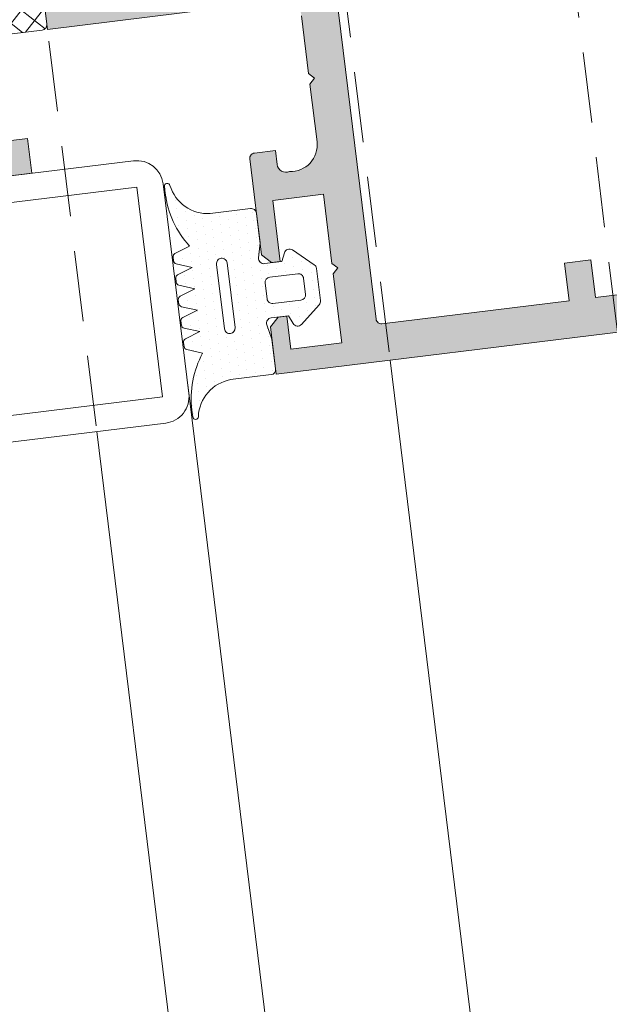
# Model space of a CAD drawing. Units: inches. Extents: x 19 to 2908, y -1017 to -66.
# Drawn here: x 900 to 917, y -870 to -842 of the extents above; entities that cross this region are included whole.
import ezdxf

# ---------------------------------------------------------------- set-up
doc = ezdxf.new("R2010")
doc.units = ezdxf.units.IN
doc.header["$MEASUREMENT"] = 0
doc.linetypes.add('JIS_02_2.0', pattern=[3, 2, -1])
for name, color, linetype, lineweight in [('00_PERFILES', 7, 'Continuous', 13), ('cotas', 250, 'Continuous', 13), ('juntas', 7, 'Continuous', 15), ('perfiles', 7, 'Continuous', 15), ('Sombreado perfiles', 250, 'Continuous', 15)]:
    doc.layers.add(name, color=color, linetype=linetype, lineweight=lineweight)
doc.styles.add('catalogos 2', font='arial.ttf', dxfattribs={"height": 2})
doc.dimstyles.new('1-1', dxfattribs={"dimtxt": 2, "dimasz": 1.5, "dimexe": 0.5, "dimexo": 0.5, "dimgap": 1, "dimtad": 1, "dimzin": 0, "dimdsep": 46, "dimtxsty": 'catalogos 2', "dimcen": 0, "dimclrd": 256, "dimclre": 256, "dimclrt": 256, "dimadec": 0, "dimazin": 0, "dimtp": 0.2, "dimtm": 0.2, "dimtfac": 0.2, "dimtmove": 0, "dimatfit": 0, "dimfxl": 0, "dimtolj": 1, "dimtzin": 0, "dimarcsym": 0})

# ---------------------------------------------------------------- blocks, each defined once
blk = doc.blocks.new('999001')
at = {"layer": 'juntas'}
h = blk.add_hatch(dxfattribs=at)
h.set_pattern_fill('DOTS', color=256, scale=0.3, angle=180, style=0)
h.set_pattern_definition([(180, (0, 0), (-0.238125, -0.4762499999999999), [0, -0.47625])])
h.paths.add_polyline_path([(7.499999986896, -7.56540430302266e-09), (6.667521938528814, -0.1923025696771659, -0.4823813502790929), (6.30000000000291, 0.0999999924360464), (6.300000000004729, 1.099999992433595), (6.765396304741586, 1.293938175722646, 0.5111399983601992), (6.876701682523001, 1.767341361227367), (5.898059809861519, 2.89648497186813, 0.2175057805732608), (5.671358127343197, 2.999999992433686), (3.828641872665958, 2.999999992433686, 0.2175057805732346), (3.601940190147881, 2.896484971868255), (2.623298317486005, 1.767341361227265, 0.5111399983599684), (2.734603695267007, 1.29393817572331), (3.200000000004366, 1.099999992433595), (3.200000000003911, 0.0999999924355991, -0.4823813502784108), (2.832478061477437, -0.1923025696773666), (2.000000013107637, -7.564949666694076e-09), (0.3000000013363096, 0, 0.4142135636768652), (0, -0.3000000000017328), (2.817301947288797e-12, -2.342042809214582, -0.3836033680591291), (-1.865207316935694, -4.679707890420319, 0.9208371868707398), (-1.838762219983883, -4.999999996217298), (-1.456822564474896, -4.999999996217298, 0.1532664477014244), (1.69000000000733, -3.999999996217297), (2.000840337031131, -4.867465724670473, 0.3166703203250506), (2.189117726763016, -4.999999996217298, 1.086841921817871), (2.603159662983217, -4.867465724670069), (2.914000000007035, -3.9999999962173), (3.224840337030898, -4.867465724670417, 0.3166703203246297), (3.413117726762266, -4.99999999621707, 1.086841921819701), (3.827159662983377, -4.867465724670297), (4.13800000000674, -3.999999996217298), (4.448840337030088, -4.867465724669791, 0.3166703203240988), (4.637117726761517, -4.999999996216843, 1.08684192181967), (5.051159662983082, -4.867465724670751), (5.362000000006901, -3.999999996217299), (5.672840337031255, -4.867465724670748, 0.3166703203251948), (5.861117726763041, -4.999999996217298, 1.086841921819438), (6.275159662983697, -4.867465724670069), (6.586000000007061, -3.999999996217297), (6.90024378361021, -4.868076746504213, 0.3157773360861567), (7.088301104845868, -4.99999999621707, 1.070698988244413), (7.495756216402697, -4.868076746504244), (7.810000000006767, -3.999999996217297, 0.1550696585220751), (10.99565938813071, -4.999999996217298), (11.33876221999207, -4.999999996217298, 0.9208371868670682), (11.36520731694515, -4.679707890420531, -0.3500591638469484), (9.50000000000773, -2.606291292538914), (9.500000000003638, -0.3000000037811011, 0.4142135629266618), (9.19999999943629, -3.781817303760704e-09)])
h.paths.add_polyline_path([(6.600000000003661, -2.00000000756404), (2.900000000003615, -2.00000000756404, 0.4142135623729841), (2.600000000003547, -2.300000007563995, 0.4335291785625591), (2.900000000003728, -2.600090322296751), (6.610438245136972, -2.599908672228274, 0.4040568740494251), (6.899999996035262, -2.300090324928988, 0.4143017523357185)], flags=16)
h.paths.add_polyline_path([(5.500000000003638, 0.2999999924334134, -0.4142135623726511), (5.200000000003456, -7.566313797724433e-09), (4.300000000003649, -7.566313797724433e-09, -0.4142135623734281), (4.000000000003638, 0.2999999924340386), (4.000000000005457, 1.899999992433948, -0.4142135623727618), (4.300000000005582, 2.199999992433732), (5.200000000005275, 2.199999992433732, -0.414213562373428), (5.500000000005457, 1.899999992433209)], flags=16)
for points in [[(9.50000000000773, -2.606291292538913), (9.500000000003638, -0.3000000037816335, 0.4142315798036401), (9.199981545514675, -4.349431037553586e-09), (7.499999986896, -7.56540430302266e-09), (6.667521938528807, -0.1923025696771674, -0.4823813502777354), (6.30000000000291, 0.09999999243473212), (6.300000000004729, 1.099999992433595), (6.765396304741444, 1.293938175722587, 0.5111399983601033), (6.876701682523162, 1.767341361227182), (5.898059809861479, 2.896484971868176, 0.2175057805730214), (5.67135812734341, 2.999999992433686), (3.828641872665685, 2.999999992433686, 0.2175057805733496), (3.601940190147616, 2.896484971867949), (2.623298317485933, 1.767341361227182, 0.511139998360585), (2.734603695267651, 1.293938175723042), (3.200000000004366, 1.099999992433595), (3.200000000003911, 0.0999999924349595, -0.4823813502776242), (2.832478061477559, -0.1923025696773948), (2.000000013107638, -7.564949555671774e-09), (0.3000000000029104, 0, 0.414213562373095), (0, -0.2999999999997272), (3.183231456205249e-12, -2.606291292894525, -0.3500591638033999), (-1.865207316936448, -4.679707890420445, 0.9208371868685173), (-1.838762219983892, -4.999999996217298), (-1.456822564474805, -4.999999996217298, 0.1532664477014202), (1.690000000007331, -3.999999996217298), (2.00084033703115, -4.867465724670524, 0.316670320324976), (2.189117726763016, -4.999999996217298), (2.414882273250896, -4.99999999621707, 0.316670320325576), (2.603159662983217, -4.867465724670069), (2.914000000007036, -3.999999996217298), (3.224840337030855, -4.867465724670296, 0.3166703203248052), (3.413117726762266, -4.99999999621707), (3.638882273251056, -4.999999996217298, 0.316670320325576), (3.827159662983377, -4.867465724670296), (4.138000000006741, -3.999999996217298), (4.448840337030106, -4.867465724669842, 0.3166703203240248), (4.637117726761517, -4.999999996216843), (4.862882273250307, -4.999999996217753, 0.3166703203259931), (5.051159662983082, -4.867465724670751), (5.362000000006901, -3.999999996217298), (5.672840337031175, -4.867465724670524, 0.3166703203255214), (5.861117726763041, -4.999999996217298), (6.086882273252286, -4.99999999621707, 0.3166703203244967), (6.275159662983697, -4.867465724670069), (6.586000000007061, -3.999999996217298), (6.900243783610222, -4.868076746504244, 0.3157773360861109), (7.088301104845868, -4.99999999621707), (7.30769889516705, -4.99999999621707, 0.3157773360859981), (7.495756216402697, -4.868076746504244), (7.810000000006767, -3.999999996217298, 0.1532664477014268), (10.95682256448299, -4.999999996217298), (11.33876221999208, -4.999999996217298, 0.9208371868685173), (11.36520731694463, -4.679707890420445, -0.3500591638468836)], [(5.500000000005457, 1.899999992433322, 0.4142135623733171), (5.200000000005275, 2.199999992433732), (4.300000000005639, 2.199999992433732, 0.4142135623725399), (4.000000000005457, 1.899999992434232), (4.000000000003638, 0.2999999924340955, 0.4142135623736501), (4.30000000000382, -7.566313797724433e-09), (5.200000000003456, -7.566313797724433e-09, 0.4142135623726511), (5.500000000003638, 0.2999999924334134)], [(2.600000000003547, -2.300000007563995), (2.600000000003547, -2.300000007563995, 0.4335291785625601), (2.900000000003729, -2.600090322296751), (6.589591103097405, -2.599909692831375, 0.4244148293615289), (6.899999996035262, -2.300090324928988), (6.900000000003615, -2.3000000101963, 0.4142135649430427), (6.600000000003661, -2.00000000756404), (2.900000000003729, -2.00000000756404, 0.414213562373095)]]:
    blk.add_lwpolyline(points, format="xyb", close=True, dxfattribs=at)
blk = doc.blocks.new('COR-9841_apoyavidrios')
at = {"layer": 'juntas'}
h = blk.add_hatch(dxfattribs=at)
h.set_pattern_fill('ANSI37', color=256, scale=0.3, angle=-90.00000000000001, style=0)
h.set_pattern_definition([(315, (-27.10557088844325, 4.507628920824914), (0.6735192090801866, 0.6735192090801863), []), (44.99999999999999, (-27.10557088844325, 4.507628920824914), (-0.6735192090801863, 0.6735192090801866), [])])
edge = h.paths.add_edge_path(flags=16)
edge.add_line((1.500000000043656, -1.992222422352597), (1.500000000043656, -5.984993352065544))
edge.add_arc((1.800000000043576, -5.984993352065515), 0.2999999999999203, 180.0000000000056, 292.5000000000051)
edge.add_line((1.914805029753097, -6.262157211818817), (4.320052785418966, -5.265870970554602))
edge.add_arc((5.008882963676115, -6.928854129074927), 1.800000000000004, 67.50000000000051, 112.49999999999949, ccw=False)
edge.add_line((5.697713141933264, -5.265870970554602), (8.085194970334896, -6.2547983237979))
edge.add_arc((8.20000000004438, -5.977634464044541), 0.2999999999999584, 247.5000000000057, 360.0000000000052)
edge.add_line((8.500000000044338, -5.977634464044513), (8.500000000044338, -1.992222422352597))
edge.add_arc((8.000000000044338, -1.992222422352597), 0.5, 0, 90)
edge.add_line((8.000000000044338, -1.492222422352597), (5.248641967675212, -1.492222422352597))
edge.add_line((5.248641967675212, -1.492222422352597), (4.998641967675212, -1.192225472352789))
edge.add_line((4.998641967675212, -1.192225472352789), (4.748641967675439, -1.492222422352597))
edge.add_line((4.748641967675439, -1.492222422352597), (2.000000000043656, -1.492222422352597))
edge.add_arc((2.000000000043656, -1.992222422352597), 0.5, 90, 180)
edge = h.paths.add_edge_path(flags=16)
edge.add_arc((5.008921110608568, 11.99999850811427), 0.2000000000232799, 54.57910005736403, 125.4226475979705)
edge.add_arc((4.950960777909705, 12.08148838382253), 0.09999999997572696, 125.4226476071594, 161.1261549871323)
edge.add_line((4.856337465380875, 12.11383693434982), (3.956833432926032, 9.482681912724388))
edge.add_arc((5.186936496066728, 9.06215075567011), 1.300000000000589, 161.1261549826043, 175.5841327528469)
edge.add_arc((52.94474380154715, 5.374083325094872), 49.19999999999922, 175.5841327528947, 184.7451360492461)
edge.add_arc((5.008882963742382, 1.295540866201766), 1.095540866128453, 179.5533088561646, 360.446691219931)
edge.add_arc((-42.9269778741947, 5.374083325089696), 49.19999999999899, 355.2548639524601, 364.41602842523)
edge.add_arc((4.830819056234816, 9.062285102612387), 1.300000000000404, 4.41602842520443, 18.87308733623708)
edge.add_line((6.060927680384793, 9.48279999270892), (5.161502698013692, 12.11383745094315))
edge.add_arc((5.06687895771848, 12.08149015162831), 0.1000000000020972, 18.87308738224043, 54.57910010805929)
edge = h.paths.add_edge_path()
edge.add_line((1.500000000043656, -8.258016972679457), (1.500000000043656, -10.54999972803284))
edge.add_line((1.500000000043656, -10.54999972803284), (2.598642024379615, -10.54999993569652))
edge.add_arc((2.598641967674052, -10.84999993569652), 0.3000000000000025, -29.999877535989583, 89.99998917003529, ccw=False)
edge.add_line((2.858449909418823, -10.99999938038331), (2.367704641773116, -11.84999931321101))
edge.add_arc((2.107896700028281, -11.69999986852415), 0.3000000000000924, 270.00000468097244, 330.0001224640057, ccw=False)
edge.add_line((2.107896724537795, -11.99999986852424), (0.3000000245533556, -12.00000001622652))
edge.add_arc((0.3000000000438524, -11.70000001622633), 0.3000000000001971, 180.0000000000461, 270.00000468097033, ccw=False)
edge.add_line((4.365574568510056e-11, -11.70000001622657), (4.365574568510056e-11, -0.3000000000000682))
edge.add_arc((0.300000000043653, -0.2999999999999973), 0.2999999999999973, 89.9999999999647, 180.0000000000136, ccw=False)
edge.add_line((0.3000000000438376, 0), (2.680508885057179, -1.13686837721616e-13))
edge.add_arc((2.680508885057706, 0.5000000000004097), 0.5000000000005234, 269.9999999999397, 365.5386100878109)
edge.add_arc((52.94474380154213, 5.374083325091713), 49.99999999999418, 179.2689269220565, 185.5386100878739, ccw=False)
edge.add_line((2.948813951726152, 6.012047627931338), (2.825009156539181, 6.083512705554995))
edge.add_arc((2.950006664777675, 6.299999999999328), 0.2499822508132525, 119.9976509466195, 239.9983107266616, ccw=False)
edge.add_line((2.825024415328244, 6.516496103992495), (2.959632963840932, 6.594204033105484))
edge.add_arc((52.94474380154973, 5.374083325096795), 50.00000000000145, 175.493949069679, 178.6017058597469, ccw=False)
edge.add_arc((4.594655254168623, 9.184455677049746), 1.500000000000204, 161.1261549826502, 175.4939490696788, ccw=False)
edge.add_line((3.17530556592942, 9.669683935188004), (4.14289543968107, 12.49999804533923))
edge.add_arc((5.008921110648544, 11.99999850811426), 0.9999999999999217, 29.999969383057476, 150.0000306169425, ccw=False)
edge.add_line((5.874946781616018, 12.49999804533923), (6.842456444080199, 9.669796290840168))
edge.add_arc((5.423100339292884, 9.184586802265725), 1.499999999999897, 4.5062063162815775, 18.873087336305787, ccw=False)
edge.add_arc((-42.92697787418692, 5.374083325097795), 49.99999999999086, 1.398294140252574, 4.506206316227406, ccw=False)
edge.add_line((7.058132963511298, 6.594204033105825), (7.192741512023758, 6.516496103992495))
edge.add_arc((7.067759262574327, 6.299999999999328), 0.2499822508132521, -59.9983107266616, 60.00234905338061, ccw=False)
edge.add_line((7.192756770812821, 6.083512705554995), (7.068951975625623, 6.012047627931565))
edge.add_arc((-42.92697787419552, 5.374083325085844), 49.99999999999942, -5.538610087866289, 0.7310730779504979, ccw=False)
edge.add_arc((7.337257042294164, 0.4999999999999903), 0.4999999999999903, 174.4613899121219, 269.9999999999973)
edge.add_line((7.337257042294141, 0), (9.700000000044383, 1.13686837721616e-13))
edge.add_arc((9.700000000044497, -0.2999999999997273), 0.2999999999998409, -6.508571459562518e-11, 90.00000000002171, ccw=False)
edge.add_line((10.00000000004434, -0.3000000000000682), (10.00000000004457, -11.69999999999993))
edge.add_arc((9.700000000044568, -11.7), 0.2999999999999972, -90.00000000003519, 1.3585577107733116e-11, ccw=False)
edge.add_line((9.700000000044383, -12), (7.909869202814434, -11.99999986852424))
edge.add_arc((7.909869227323866, -11.69999986852418), 0.3000000000000639, 209.9998775360163, 269.9999953190433, ccw=False)
edge.add_line((7.650061285579113, -11.84999931321113), (7.159316017933406, -10.99999938038331))
edge.add_arc((7.419123959678215, -10.84999993569654), 0.300000000000025, 90.00001082997193, 209.9998775359822, ccw=False)
edge.add_line((7.419123902972615, -10.54999993569652), (8.500000000044338, -10.549995578466))
edge.add_line((8.500000000044338, -10.549995578466), (8.500000000044338, -8.25065808465854))
edge.add_arc((8.200000000044342, -8.250658084658534), 0.2999999999999954, 359.999999999999, 427.4999999999995)
edge.add_line((8.31480502975387, -7.973494224905153), (5.123687993385602, -6.651690269321648))
edge.add_arc((5.008882963675977, -6.928854129074887), 0.2999999999999016, 67.49999999997203, 112.4999999999711)
edge.add_line((4.894077933966628, -6.651690269321534), (1.685194970334123, -7.98085311292607))
edge.add_arc((1.800000000043651, -8.258016972679451), 0.2999999999999957, 112.5000000000004, 180.000000000001)
h = blk.add_hatch(dxfattribs=at)
h.set_pattern_fill('DOTS', color=256, scale=0.3, angle=89.99999999999999, style=0)
h.set_pattern_definition([(90, (3.936406756110955e-12, -3.378478368176729e-07), (-0.4762499999999999, 0.2381250000000001), [0, -0.47625])])
h.paths.add_polyline_path([(10.48409064237588, -4.162686955411459, -0.6239768743275346), (10.00000000004441, -3.925810119467656), (10.00000000004441, -7.399999850437212, -0.6519956459136448), (15.02354735319371, -5.185226009937082, 1), (15.76551634358005, -4.373141028360692, 0.3653025113636874)])
at = {"color": 3}
blk.add_line((10.00000000004441, -3.925809781620387), (10.03148086292543, -3.925809781620387), dxfattribs=at)
at = {"layer": 'juntas'}
for points in [[(1.500000000043656, -8.258016972679457), (1.500000000043656, -10.54999972803284), (2.598642024379615, -10.54999993569652, -0.5773494937169728), (2.858449909418823, -10.99999938038331), (2.367704641773116, -11.84999931321101, -0.2679497432548175), (2.107896724537795, -11.99999986852424), (0.3000000245533556, -12.00000001622652, -0.4142135863017508), (4.365574568510056e-11, -11.70000001622657), (4.365574568510056e-11, -0.3000000000000682, -0.4142135623733446), (0.3000000000438376, 0), (2.680508885057179, -1.13686837721616e-13, 0.4428185765843557), (3.178174577300751, 0.5482582507434017, -0.02736348006866971), (2.948813951726152, 6.012047627931338), (2.825009156539181, 6.083512705554995, -0.577354107640697), (2.825024415328244, 6.516496103992495), (2.959632963840932, 6.594204033105484, -0.01356097828132664), (3.099291690847394, 9.30230224463594, -0.06277358746196492), (3.17530556592942, 9.669683935188004), (4.14289543968107, 12.49999804533923, -0.5773506254339833), (5.874946781616018, 12.49999804533923), (6.842456444080199, 9.669796290840168, -0.06276958775751694), (6.918463583008815, 9.302437425272387, -0.01356165640493864), (7.058132963511298, 6.594204033105825), (7.192741512023758, 6.516496103992495, -0.577354107640697), (7.192756770812821, 6.083512705554995), (7.068951975625623, 6.012047627931565, -0.02736348006866727), (6.839591350051705, 0.5482582507435154, 0.4428185765843783), (7.337257042294141, 0), (9.700000000044383, 1.13686837721616e-13, -0.4142135623735388), (10.00000000004434, -0.3000000000000682), (10.00000000004457, -11.69999999999993, -0.4142135623733448), (9.700000000044383, -12), (7.909869202814434, -11.99999986852424, -0.2679497432547892), (7.650061285579113, -11.84999931321113), (7.159316017933406, -10.99999938038331, -0.5773494937168892), (7.419123902972615, -10.54999993569652), (8.500000000044338, -10.549995578466), (8.500000000044338, -8.25065808465854, 0.3033466836073457), (8.31480502975387, -7.973494224905153), (5.123687993385602, -6.651690269321648, 0.1989123673796536), (4.894077933966628, -6.651690269321534), (1.685194970334123, -7.98085311292607, 0.3033466836073457)], [(5.124836804673123, 12.16298179522937, 0.3193500869415191), (4.893000445226335, 12.16297825945367, 0.157058565043182), (4.856337465380875, 12.11383693434982), (3.956833432926032, 9.482681912724388, 0.06316864838992807), (3.890795587984258, 9.162244443766212, 0.03999372042385695), (3.913375391600994, 1.304081869559809, 1.007826781207497), (6.104390535872426, 1.304081871014773, 0.03999442481354185), (6.126959682739653, 9.162382436866096, 0.06316462311316245), (6.060927680384793, 9.48279999270892), (5.161502698013692, 12.11383745094315, 0.1570697663507899)], [(1.500000000043656, -1.992222422352597), (1.500000000043656, -5.984993352065544, 0.534511135950789), (1.914805029753097, -6.262157211818817), (4.320052785418966, -5.265870970554602, -0.1989123673796536), (5.697713141933264, -5.265870970554602), (8.085194970334896, -6.2547983237979, 0.5345111359507889), (8.500000000044338, -5.977634464044513), (8.500000000044338, -1.992222422352597, 0.414213562373095), (8.000000000044338, -1.492222422352597), (5.248641967675212, -1.492222422352597), (4.998641967675212, -1.192225472352789), (4.748641967675439, -1.492222422352597), (2.000000000043656, -1.492222422352597, 0.414213562373095)], [(10.00000000004441, -3.925809781620387), (10.00000000004441, -3.925809781620842, 0.6239772654844234), (10.48409064237588, -4.162686955411459, -0.361511750167983), (15.82098444357651, -4.373141157377518, -1), (15.07901555651331, -5.18522623335673, 0.6460182015376265), (10.00000000004441, -7.400000334824995)]]:
    blk.add_lwpolyline(points, format="xyb", close=True, dxfattribs=at)
at = {"layer": 'juntas', "linetype": 'JIS_02_2.0'}
blk.add_lwpolyline([(4.365574568510056e-11, -3.925809781620387), (4.365574568510056e-11, -3.925809781620842, -0.6239772654844234), (-0.4840906422878106, -4.162686955411459, 0.3615117501680292), (-5.82098444348776, -4.373141157377518, 1), (-5.079015556424565, -5.18522623335673, -0.6460182015376994), (4.365574568510056e-11, -7.400000334824995)], format="xyb", close=True, dxfattribs=at)
blk = doc.blocks.new('*D342')
at = {"layer": 'cotas', "lineweight": -2, "transparency": 16777216}
blk.add_line((890.129990263571, -942.1500446496536), (878.3329152690412, -942.1500446496538), dxfattribs=at)
blk.add_arc((890.629990263571, -942.1500446496538), 11.7970749945297, 106.7252273010436, 170.2747726989568, dxfattribs=at)
at = {"layer": 'cotas', "transparency": 16777216}
for points in [[(887.1664799404373, -930.5258201202296), (887.3035237070087, -931.1782490056174), (889.1922884798863, -930.4409032632092)], [(879.3345824253804, -940.1854986014885), (878.6703152121192, -940.1289874182523), (878.8329152690413, -942.1500446496538)]]:
    blk.add_solid(points, dxfattribs=at)
at = {"layer": 'Defpoints', "color": 0, "transparency": 16777216}
for p in [(869.4026172716477, -769.2669652475995), (883.919800757354, -932.4472442694948), (890.629990263571, -942.1500446496538), (890.629990263571, -942.1500446496538), (1069.961056244456, -942.1500446496527)]:
    blk.add_point(p, dxfattribs=at)
at = {"layer": 'cotas', "transparency": 16777216, "insert": (880.2965920162629, -933.0078261515423), "char_height": 2, "attachment_point": 5, "rotation": 48.50000000000023, "style": 'catalogos 2'}
blk.add_mtext('\\A1;.', dxfattribs=at)

msp = doc.modelspace()

# ---------------------------------------------------------------- hatches: boundary and pattern name
at = {"layer": 'Sombreado perfiles'}
h = msp.add_hatch(color=256, dxfattribs=at)
edge = h.paths.add_edge_path()
edge.add_arc((907.9211525414967, -845.9255391839995), 0.7500000000002284, 267.2519943784166, 366.9999999999287)
edge.add_line((908.6655621552281, -845.834137176447), (908.4644777386111, -844.1964360262357))
edge.add_line((908.4644777386111, -844.1964360262361), (908.5950792598469, -844.0292737019788))
edge.add_line((908.595079259846, -844.0292737019788), (908.4279169355877, -843.8986721807426))
edge.add_line((908.4279169355877, -843.898672180743), (908.2268325189698, -842.2609710305371))
edge.add_arc((907.7305594431491, -842.3219057022395), 0.5000000000003492, 366.9999999999874, 457.0000000000058)
edge.add_line((907.6696247714472, -841.8256326264179), (901.0195655554498, -842.6421572272343))
edge.add_line((901.0195655554489, -842.6421572272345), (900.9159765495724, -841.7984924772502))
edge.add_line((900.9159765495733, -841.7984924772497), (901.4383820903413, -841.1298438767319))
edge.add_line((901.4383820903413, -841.1298438767315), (901.9249215277605, -841.070104345546))
edge.add_arc((901.9432019109909, -841.2189861194108), 0.1499998499995032, 36.99999999979548, 96.99999999999551, ccw=False)
edge.add_line((902.0629971177023, -841.1287139562107), (902.1151157754266, -841.1978777510535))
edge.add_arc((902.2123492320288, -841.1722194464153), 0.1005618897976651, 194.7824372690775, 375.4228351613764)
edge.add_arc((902.4589435042981, -841.1556610143368), 0.1499998499996962, 97.00000000006207, 176.106605351124, ccw=False)
edge.add_line((902.4406631210677, -841.0067792404732), (902.8182130642372, -840.9604219364824))
edge.add_arc((902.8364934474675, -841.1093037103453), 0.1499998499992559, 36.99999999980662, 97.00000000001808, ccw=False)
edge.add_line((902.9562886541789, -841.0190315471461), (903.0084073119033, -841.0881953419889))
edge.add_arc((903.1056407685055, -841.0625370373507), 0.1005618897976651, 194.7824372690775, 375.4228351613764)
edge.add_arc((903.3522350407757, -841.0459786052722), 0.1499998499995857, 96.99999999999551, 176.1066053510481, ccw=False)
edge.add_line((903.3339546575453, -840.8970968314086), (903.7115046007148, -840.8507395274173))
edge.add_arc((903.7297849839451, -840.9996213012816), 0.1499998499995678, 36.9999999997342, 96.99999999988978, ccw=False)
edge.add_line((903.8495801906565, -840.9093491380806), (903.9016988483809, -840.9785129329234))
edge.add_arc((903.9989323049822, -840.9528546282861), 0.1005618897976651, 194.7824372690775, 375.4228351613764)
edge.add_arc((904.2455265772523, -840.9362961962086), 0.1499998499995857, 97.00000000000631, 176.1066053510481, ccw=False)
edge.add_line((904.227246194022, -840.787414422344), (904.6047961371914, -840.741057118353))
edge.add_arc((904.6230765204218, -840.8899388922171), 0.1499998499995032, 36.99999999979548, 96.99999999999551, ccw=False)
edge.add_line((904.7428717271341, -840.799666729017), (904.7949903848585, -840.8688305238597))
edge.add_arc((904.8922238414598, -840.8431722192215), 0.1005618897976651, 194.7824372690775, 375.4228351613764)
edge.add_arc((905.1388181137299, -840.8266137871431), 0.1499998499997956, 97.00000000002882, 176.1066053511029, ccw=False)
edge.add_line((905.1205377304996, -840.6777320132794), (905.4980876736681, -840.6313747092886))
edge.add_arc((905.5163680568994, -840.7802564831516), 0.1499998499992559, 36.99999999980662, 97.00000000001808, ccw=False)
edge.add_line((905.6361632636108, -840.6899843199524), (905.6882819213351, -840.7591481147952))
edge.add_arc((905.7855153779365, -840.7334898101569), 0.1005618897976651, 194.7824372690775, 375.4228351613764)
edge.add_arc((906.0321096502066, -840.7169313780785), 0.1499998499994863, 97.00000000002882, 176.1066053510692, ccw=False)
edge.add_line((906.0138292669762, -840.5680496042148), (906.3913792101466, -840.5216923002238))
edge.add_arc((906.4096595933761, -840.670574074087), 0.1499998499992559, 36.99999999980662, 97.00000000001808, ccw=False)
edge.add_line((906.5294548000875, -840.5803019108878), (906.5815734578109, -840.6494657057308))
edge.add_arc((906.6787852452799, -840.6238084935483), 0.1005406592367972, 194.7849860813454, 375.4013212357708)
edge.add_arc((906.9254864527502, -840.6073594819734), 0.1501215342688054, 97.00000000002478, 176.0839898247328, ccw=False)
edge.add_line((906.9071912399377, -840.4583569308559), (907.2092824154724, -840.4212664935933))
edge.add_arc((907.10544817154, -839.6339840345242), 0.7941002585137992, 277.5133441905728, 370.1812429007501)
edge.add_line((907.8870441525805, -839.4936168624624), (907.8246636735466, -838.9855686308658))
edge.add_arc((907.0430676925052, -839.1259358029272), 0.7941002585140599, 370.1812429007446, 457.5139776312506)
edge.add_line((906.9392247446794, -838.3386544918583), (906.204549325088, -838.4288610891579))
edge.add_arc((906.1862689820864, -838.2799793103547), 0.1499998499995077, 216.9999999998159, 276.9999845187556, ccw=False)
edge.add_line((906.0664737753741, -838.3702514735548), (906.0143551176498, -838.3010876787121))
edge.add_arc((905.9171216610484, -838.3267459833503), 0.1005618897976651, 374.7824372690775, 555.4228351613764)
edge.add_arc((905.6705273887783, -838.3433044154278), 0.1499998499996962, 277.0000000000621, 356.1066053511239, ccw=False)
edge.add_line((905.6888077720087, -838.4921861892924), (905.3112578288392, -838.5385434932832))
edge.add_arc((905.2929774456088, -838.3896617194193), 0.1499998499992559, 216.9999999998066, 277.0000000000181, ccw=False)
edge.add_line((905.1731822388974, -838.4799338826185), (905.1210635811731, -838.4107700877757))
edge.add_arc((905.0238301245708, -838.4364283924149), 0.1005618897976651, 374.7824372690775, 555.4228351613764)
edge.add_arc((904.7772358523016, -838.4529868244924), 0.149999849999536, 276.9999999999789, 356.10660535105865, ccw=False)
edge.add_line((904.7955162355311, -838.6018685983561), (904.4179662923616, -838.6482259023471))
edge.add_arc((904.3996859091321, -838.4993441284839), 0.1499998499992559, 216.9999999998066, 277.0000000000181, ccw=False)
edge.add_line((904.2798907024207, -838.5896162916831), (904.2277720446964, -838.5204524968403))
edge.add_arc((904.1305385880942, -838.5461108014786), 0.1005618897976651, 374.7824372690775, 555.4228351612903)
edge.add_arc((903.8839443158249, -838.562669233557), 0.1499998499995857, 277.00000000000625, 356.1066053510481, ccw=False)
edge.add_line((903.9022246990553, -838.7115510074216), (903.5246747558849, -838.7579083114126))
edge.add_arc((903.5063943726545, -838.6090265375494), 0.1499998499992559, 216.9999999998066, 277.0000000000181, ccw=False)
edge.add_line((903.3865991659432, -838.6992987007486), (903.3344805082188, -838.6301349059058))
edge.add_arc((903.2372470516175, -838.6557932105432), 0.1005618897974967, 374.7824372689905, 555.4228351613764)
edge.add_arc((902.9906527793473, -838.6723516426225), 0.1499998499997956, 277.00000000002876, 356.10660535110287, ccw=False)
edge.add_line((903.0089331625777, -838.8212334164862), (902.6313832194082, -838.8675907204772))
edge.add_arc((902.613102836177, -838.7187089466131), 0.1499998499992559, 216.9999999998066, 277.0000000000181, ccw=False)
edge.add_line((902.4933076294656, -838.8089811098132), (902.4411889717412, -838.7398173149704))
edge.add_arc((902.3439555151399, -838.7654756196087), 0.1005618897974967, 374.7824372689905, 555.4228351613764)
edge.add_arc((902.0973612428697, -838.7820340516862), 0.1499998499996962, 277.0000000000621, 356.1066053511239, ccw=False)
edge.add_line((902.1156416261001, -838.9309158255508), (901.7380916829297, -838.9772731295418))
edge.add_arc((901.7198112997003, -838.8283913556786), 0.1499998499992559, 216.9999999998066, 277.0000000000181, ccw=False)
edge.add_line((901.6000160929889, -838.9186635188778), (901.5478974352654, -838.8494997240348))
edge.add_arc((901.4506639786632, -838.8751580286732), 0.1005618897976651, 374.7824372690775, 555.4228351613764)
edge.add_arc((901.204069706393, -838.8917164607508), 0.149999849999685, 276.99999999997294, 356.10660535102693, ccw=False)
edge.add_line((901.2223500896234, -839.0405982346144), (901.1824562219344, -839.0454965856416))
edge.add_line((901.1824562219344, -839.0454965856422), (900.5138078442997, -838.5230912190086))
edge.add_line((900.5138078442988, -838.5230912190088), (900.4102188384231, -837.6794264690263))
edge.add_line((900.4102188384231, -837.6794264690259), (907.0602780544214, -836.8629018682111))
edge.add_arc((906.9993433827194, -836.3666287923904), 0.500000000000189, 276.9999999999859, 367.0000000000042)
edge.add_line((907.4956164585401, -836.3056941206885), (907.2945320419212, -834.6679929704815))
edge.add_line((907.2945320419212, -834.6679929704803), (907.425133563157, -834.5008306462232))
edge.add_line((907.425133563157, -834.5008306462239), (907.2579712388997, -834.3702291249881))
edge.add_line((907.2579712388997, -834.3702291249881), (907.0568868222808, -832.7325279747815))
edge.add_arc((906.3124772085494, -832.8239299823351), 0.7499999999999142, 367.0000000000265, 466.7595514754635)
edge.add_arc((906.053033306518, -832.3520307751958), 0.2499999999999506, 80.05469922776456, 187.0000000000126)
edge.add_line((905.8048967686073, -832.3824981110472), (905.853644505969, -832.7795165717043))
edge.add_line((905.8536445059699, -832.7795165717041), (905.2581168149854, -832.8526381777472))
edge.add_arc((905.2398364134742, -832.703756255001), 0.1499999999996774, 186.999999999934, 277.0000000000564, ccw=False)
edge.add_line((905.090954490729, -832.7220366565123), (904.7564231430815, -829.9974974702557))
edge.add_line((904.7564231430815, -829.9974974702552), (904.9740923451409, -829.7188935964937))
edge.add_line((904.97409234514, -829.7188935964939), (905.2222288830499, -829.6884262606425))
edge.add_line((905.2222288830508, -829.6884262606425), (905.4348908872926, -831.4204192952573))
edge.add_line((905.4348908872926, -831.4204192952573), (906.8740828071741, -831.2437087473197))
edge.add_line((906.8740828071741, -831.2437087473188), (906.6333908539482, -829.2834300978275))
edge.add_line((906.6333908539482, -829.2834300978282), (906.763992375184, -829.116267773571))
edge.add_line((906.763992375184, -829.1162677735708), (906.5968300509267, -828.9856662523352))
edge.add_line((906.5968300509267, -828.9856662523359), (906.3561380977017, -827.0253876028426))
edge.add_line((906.3561380977017, -827.0253876028416), (904.9169461778201, -827.202098150781))
edge.add_line((904.916946177821, -827.2020981507819), (905.0321127073385, -828.1400542640818))
edge.add_line((905.0321127073385, -828.140054264082), (904.7839761694286, -828.1705215999336))
edge.add_line((904.7839761694277, -828.1705215999334), (904.5053722956654, -827.9528523978738))
edge.add_line((904.5053722956663, -827.9528523978731), (904.3414580287863, -826.6178778239157))
edge.add_line((904.3414580287863, -826.6178778239171), (981.2637847809883, -817.173003710019))
edge.add_arc((981.2942521168397, -817.4211402479284), 0.2499999999999568, 7.000000000029274, 97.00000000002927, ccw=False)
edge.add_line((981.5423886547505, -817.390672912077), (984.6500569115815, -842.7005997789299))
edge.add_arc((984.4019203736707, -842.7310671147814), 0.250000000000131, 276.99999999999585, 366.99999999999585, ccw=False)
edge.add_line((984.4323877095221, -842.9792036526921), (907.5100609573201, -852.4240777665912))
edge.add_line((907.5100609573201, -852.4240777665907), (907.34614669044, -851.0891031926342))
edge.add_line((907.34614669044, -851.0891031926346), (907.5638158924994, -850.8104993188726))
edge.add_line((907.5638158924994, -850.8104993188724), (907.8119524304093, -850.7800319830212))
edge.add_line((907.8119524304102, -850.780031983021), (907.9271189599276, -851.717988096321))
edge.add_line((907.9271189599276, -851.717988096321), (909.3663108798091, -851.5412775483833))
edge.add_line((909.3663108798091, -851.5412775483835), (909.1256189265841, -849.580998898892))
edge.add_line((909.1256189265841, -849.580998898892), (909.2562204478199, -849.4138365746348))
edge.add_line((909.256220447819, -849.4138365746346), (909.0890581235617, -849.2832350533993))
edge.add_line((909.0890581235617, -849.2832350533997), (908.8483661703367, -847.3229564039082))
edge.add_line((908.8483661703376, -847.3229564039082), (907.4091742504561, -847.4996669518457))
edge.add_line((907.4091742504561, -847.4996669518457), (907.6218362546979, -849.2316599864605))
edge.add_line((907.6218362546979, -849.2316599864605), (907.373699716788, -849.2621273223117))
edge.add_line((907.373699716788, -849.2621273223119), (907.0950958430267, -849.044458120253))
edge.add_line((907.0950958430267, -849.0444581202526), (906.7605644953792, -846.3199189339964))
edge.add_arc((906.9094464181253, -846.3016385324861), 0.1499999999999977, 97.00000000005639, 187.0000000000671, ccw=False)
edge.add_line((906.8911660166141, -846.15275660974), (907.4866937075994, -846.0796350036969))
edge.add_line((907.4866937075994, -846.0796350036969), (907.5354166707621, -846.4764523678787))
edge.add_arc((907.7837543965743, -846.4459603292596), 0.2502026987878976, 186.9999999999749, 293.9183126072443)
edge = h.paths.add_edge_path(flags=16)
edge.add_line((980.6159910717615, -818.4615545667118), (981.9416215315769, -829.2579482669246))
edge.add_arc((981.6304238818793, -829.296127706253), 0.3135309343023, 267.0142897536838, 366.99440847264793, ccw=False)
edge.add_line((981.6140930296006, -829.6092330400122), (980.5696235192327, -829.5544477677697))
edge.add_arc((980.5539227323598, -829.8540366281966), 0.3000000000001204, 86.99999999999424, 186.9999999999517)
edge.add_line((980.2561588868675, -829.8905974312181), (980.3780282302732, -830.8831435828595))
edge.add_arc((980.6757920757645, -830.846582779837), 0.2999999999996161, 187.0000000000145, 287.0000000000467)
edge.add_line((980.7635035871817, -831.1334742066263), (981.7636999323931, -830.8276834843768))
edge.add_arc((981.8553483216892, -831.1274518584858), 0.3134653176611802, 6.9999999999918145, 107.00000000000821, ccw=False)
edge.add_line((982.1664771164069, -831.089250046042), (983.4921075761231, -841.8856437454467))
edge.add_arc((983.3432256533779, -841.903924146957), 0.1499999999997925, 276.9999999999115, 366.9999999999061, ccw=False)
edge.add_line((983.3615060548882, -842.0528060697031), (976.314428378234, -842.9180784078796))
edge.add_line((976.314428378234, -842.9180784078796), (976.1834188340736, -841.8510912948657))
edge.add_line((976.1834188340736, -841.8510912948657), (975.439009220343, -841.9424933024195))
edge.add_line((975.439009220343, -841.94249330242), (975.5700187645034, -843.0094804154339))
edge.add_line((975.5700187645034, -843.0094804154339), (916.5631500494273, -850.2546128808697))
edge.add_line((916.5631500494273, -850.2546128808697), (916.432140505267, -849.1876257678557))
edge.add_line((916.432140505267, -849.1876257678557), (915.6877308915355, -849.2790277754098))
edge.add_line((915.6877308915355, -849.27902777541), (915.8187404356959, -850.3460148884237))
edge.add_line((915.8187404356968, -850.346014888424), (910.5086185244154, -850.9980158756414))
edge.add_arc((910.4903384174158, -850.849133575937), 0.1500003382564266, 186.9998707958366, 276.9998707958366, ccw=False)
edge.add_line((910.3414561177124, -850.8674136829356), (907.4653397782431, -827.4433258471413))
edge.add_arc((907.6142219955009, -827.425045068672), 0.1500003382565038, 97.00012920423598, 187.000129204236, ccw=False)
edge.add_line((907.5959412170323, -827.2761628514143), (912.9060631283137, -826.624161864197))
edge.add_line((912.9060631283137, -826.6241618641977), (913.0370726724741, -827.6911489772119))
edge.add_line((913.0370726724741, -827.6911489772108), (913.7814822862056, -827.5997469696567))
edge.add_line((913.7814822862047, -827.5997469696574), (913.6504727420443, -826.5327598566432))
edge.add_line((913.6504727420443, -826.5327598566435), (972.6573414571203, -819.2876273912077))
edge.add_line((972.6573414571203, -819.2876273912068), (972.7883510012807, -820.354614504221))
edge.add_line((972.7883510012807, -820.3546145042217), (973.5327606150113, -820.2632124966678))
edge.add_line((973.5327606150113, -820.2632124966674), (973.4017510708509, -819.1962253836532))
edge.add_line((973.4017510708509, -819.1962253836534), (980.4488287475042, -818.3309530454769))
edge.add_arc((980.4671091490154, -818.4798349682221), 0.1499999999999977, 7.000000000067018, 97.00000000006708, ccw=False)
h = msp.add_hatch(color=256, dxfattribs=at)
edge = h.paths.add_edge_path()
edge.add_line((1019.54352785122, -943.8900788660255), (1019.54352785122, -944.8900788660255))
edge.add_line((1019.54352785122, -944.8900788660255), (1024.79352785122, -944.8900788660255))
edge.add_arc((1024.79352785122, -946.1400788660255), 1.25, 0, 90, ccw=False)
edge.add_line((1026.04352785122, -946.1400788660255), (1026.04352785122, -951.1400788660255))
edge.add_arc((1024.79352785122, -951.1400788660255), 1.25, 270, 360, ccw=False)
edge.add_line((1024.79352785122, -952.3900788660255), (906.1592681209013, -952.3900788660255))
edge.add_arc((906.1592681209004, -949.8900788660255), 2.499999999999773, 187.0000115881633, 270, ccw=False)
edge.add_line((903.677902803418, -950.194752726399), (891.1771833846942, -848.3847334119382))
edge.add_arc((891.673456544424, -848.3237994236113), 0.5000000000013279, 96.99992110297399, 186.9999211028487, ccw=False)
edge.add_line((891.6125225560954, -847.8275262638815), (900.5754293557175, -846.7270180348476))
edge.add_line((900.5754293557175, -846.7270180348476), (900.4535609517015, -845.734464414775))
edge.add_line((900.4535609517015, -845.734464414775), (891.4906545794411, -846.8349799444256))
edge.add_arc((891.673456544424, -848.3237994236113), 1.500000000000941, 96.99992110291771, 186.999921102863)
edge.add_line((890.1846370652383, -848.5066013885923), (902.685356676413, -950.3166222705488))
edge.add_arc((906.1592681208949, -949.8900788660192), 3.500000000006136, 187.0000115882702, 270.0000000001023)
edge.add_line((906.1592681209004, -953.3900788660255), (1024.79352785122, -953.3900788660255))
edge.add_arc((1024.79352785122, -951.1400788660255), 2.25, 270, 360)
edge.add_line((1027.04352785122, -951.1400788660255), (1027.04352785122, -946.1400788660255))
edge.add_arc((1024.79352785122, -946.1400788660255), 2.25, 360, 450)
edge.add_line((1024.79352785122, -943.8900788660255), (1019.54352785122, -943.8900788660255))

# ---------------------------------------------------------------- linework, layer by layer
at = {"layer": '00_PERFILES'}
msp.add_lwpolyline([(891.8608108485469, -847.7969981634312), (898.3506756609859, -847.000183854803), (898.4420754887278, -847.7445757153862), (891.9522101640523, -848.5414081076995), (892.683404688074, -854.4966876618453), (904.2862797890766, -853.0720765486474), (903.5550852650549, -847.1167969945025), (898.4420754887278, -847.7445757153862), (898.3506756609859, -847.000183854803), (898.3506756609859, -847.000183854803), (903.463685949554, -846.3723870502351, -0.4142135623730674), (904.299495209325, -847.0253976790007), (905.0306897333467, -852.9806772331447, -0.414213562373288), (904.3776791045802, -853.8164864929147), (892.7748040035676, -855.2410976061062, -0.414213562373302), (891.9389947437976, -854.5880869773398), (891.2078002197823, -848.6328074232022, -0.4142135623726261)], format="xyb", close=True, dxfattribs=at)
at = {"layer": 'perfiles', "color": 8, "linetype": 'JIS_02_2.0'}
for p, q in [((927.7909181810237, -937.5872564325653), (909.3175541296741, -787.133779908286)), ((910.7080570903863, -851.7943265422716), (902.8660041440044, -787.925930640419)), ((902.4023816888894, -853.8968556632369), (896.0901557958978, -802.4879012590914))]:
    msp.add_line(p, q, dxfattribs=at)
at = {"layer": 'perfiles'}
for p, q in [((921.339368195353, -938.3794071646987), (910.7367353191057, -852.0278919719019)), ((915.6028181225811, -939.0837458883213), (905.0001852463338, -852.7322306955264)), ((912.9027259064023, -939.4152965836417), (902.4219966724377, -854.0566068844325))]:
    msp.add_line(p, q, dxfattribs=at)
for points in [[(975.439009220343, -841.94249330242), (975.5700187645034, -843.0094804154339), (916.5631500494273, -850.2546128808697), (916.432140505267, -849.1876257678557), (915.6877308915355, -849.27902777541), (915.8187404356968, -850.346014888424), (910.5086185244145, -850.9980158756414, -0.414213562373095), (910.3414561177124, -850.8674136829356), (907.4653397782431, -827.4433258471415, -0.414213562373095)], [(984.4323877095221, -842.9792036526921), (907.5100609573201, -852.4240777665907), (907.34614669044, -851.0891031926346), (907.5638158924994, -850.8104993188724), (907.8119524304102, -850.780031983021), (907.9271189599276, -851.717988096321), (909.3663108798091, -851.5412775483835), (909.1256189265841, -849.580998898892), (909.256220447819, -849.4138365746346), (909.0890581235617, -849.2832350533997), (908.8483661703376, -847.3229564039082), (907.4091742504561, -847.4996669518457), (907.6218362546979, -849.2316599864605), (907.373699716788, -849.2621273223119), (907.0950958430267, -849.0444581202526), (906.7605644953783, -846.3199189339964, -0.4142135623731192), (906.8911660166141, -846.15275660974), (907.4866937075994, -846.0796350036969), (907.5354166707621, -846.4764523678784, 0.5035945926556138), (907.8851950214157, -846.6746767259444, 0.4649697251536115), (908.6655621552281, -845.834137176447), (908.4644777386111, -844.1964360262361), (908.595079259846, -844.0292737019788), (908.4279169355877, -843.898672180743), (908.2268325189707, -842.2609710305367, 0.4142135623732554)]]:
    msp.add_lwpolyline(points, format="xyb", dxfattribs=at)
msp.add_lwpolyline([(907.6696247714472, -841.8256326264179), (901.0195655554489, -842.6421572272345), (900.9159765495733, -841.7984924772497)], dxfattribs=at)
msp.add_lwpolyline([(1019.54352785122, -943.8900788660255), (1019.54352785122, -944.8900788660255), (1024.79352785122, -944.8900788660255, -0.414213562373095), (1026.04352785122, -946.1400788660255), (1026.04352785122, -951.1400788660255, -0.414213562373095), (1024.79352785122, -952.3900788660255), (906.1592681209004, -952.3900788660255, -0.3788660508746207), (903.677902803418, -950.194752726399), (891.1771833846942, -848.384733411938, -0.4142135623724178), (891.6125225560954, -847.8275262638815), (900.5754293557175, -846.7270180348476), (900.4535609517015, -845.734464414775), (891.4906545794411, -846.8349799444256, 0.4142135623728252), (890.1846370652383, -848.5066013885923), (902.6853566764139, -950.3166222705493, 0.3788660508746207), (906.1592681209004, -953.3900788660255), (1024.79352785122, -953.3900788660255, 0.414213562373095), (1027.04352785122, -951.1400788660255), (1027.04352785122, -946.1400788660255, 0.414213562373095), (1024.79352785122, -943.8900788660255)], format="xyb", close=True, dxfattribs=at)

# ---------------------------------------------------------------- block references
at = {"yscale": 0.5, "zscale": 0.5, "rotation": 276.9999999999999}
for name, p, xscale in [('COR-9841_apoyavidrios', (900.4111182097658, -837.6793160407997), 0.5), ('999001', (907.5100609573201, -852.4240777665898), -0.5)]:
    msp.add_blockref(name, p, dxfattribs=dict(at, xscale=xscale))

# ---------------------------------------------------------------- dimensions: what is measured, and where the dimension line sits
at = {"layer": 'cotas'}
dim = msp.add_angular_dim_2l(base=(883.919800757354, -932.4472442694948), line1=((890.629990263571, -942.1500446496536), (869.4026172716476, -769.2669652475995)), line2=((1069.961056244456, -942.1500446496527), (890.629990263571, -942.1500446496536)), text='.', dimstyle='1-1', override={"dimasz": 2, "dimdec": 0}, dxfattribs=at)
dim.commit()
dim.dimension.update_dxf_attribs({"geometry": '*D342', "text_midpoint": (880.296592016263, -933.0078261515423)})

doc.saveas('drawing.dxf')
